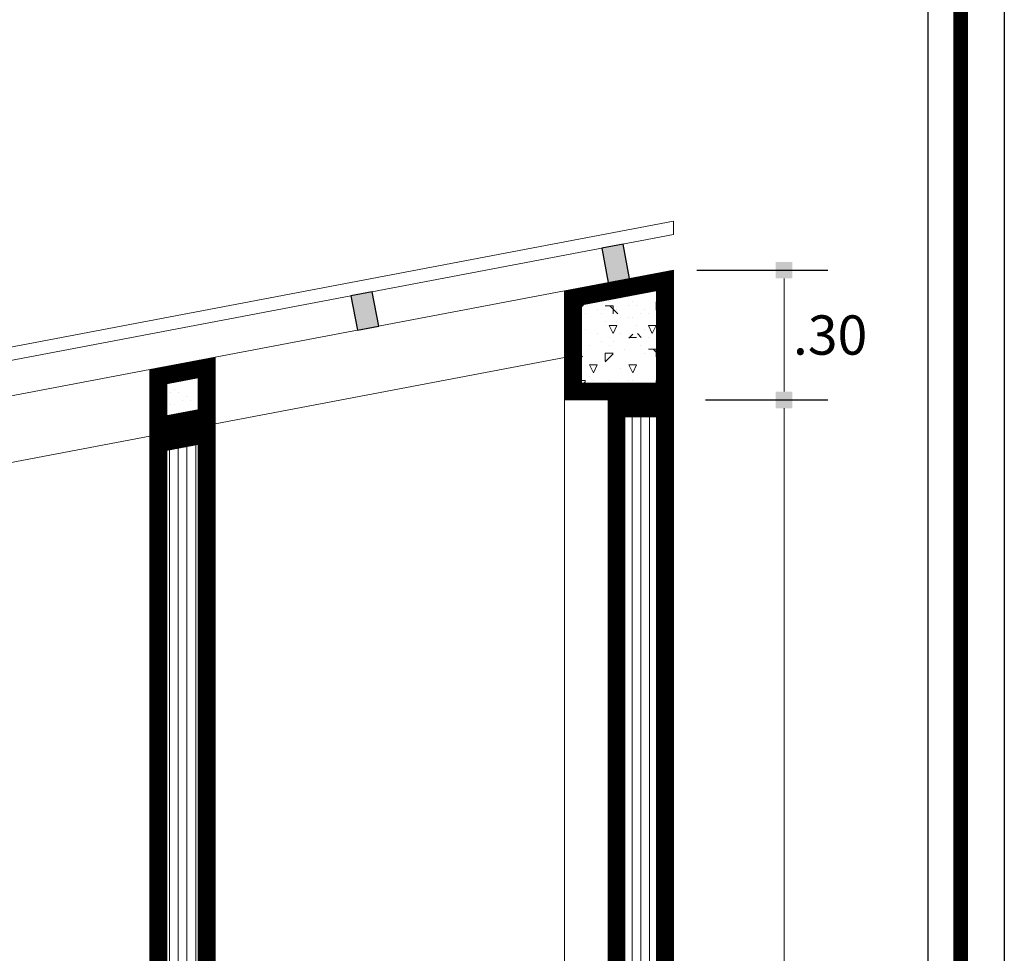
# Model space of a CAD drawing. Units: millimetres. Extents: x 1555 to 3397, y 790 to 1592.
# Drawn here: x 1728 to 1731, y 811 to 813 of the extents above; entities that cross this region are included whole.
import ezdxf

# ---------------------------------------------------------------- set-up
doc = ezdxf.new("R2010")
doc.units = ezdxf.units.MM
doc.linetypes.add('CONTINUA', pattern=[0])
doc.layers.get('0').update_dxf_attribs({"lineweight": 5})
doc.layers.get('Defpoints').update_dxf_attribs({"lineweight": 5})
for name, color, linetype, lineweight in [('0-Hach de Muro Alto', 145, 'Continuous', 5), ('0-Muro Alto', 145, 'Continuous', 5), ('02', 2, 'Continuous', 5), ('CASCO', 7, 'Continuous', 9), ('CONCRETO DE LOSA ALIGERADO', 251, 'Continuous', 5), ('COTA', 250, 'Continuous', 9), ('LOSA STDIO ARQ', 7, 'Continuous', 13), ('MARCO DE MENBRETE', 252, 'Continuous', 25), ('VIGA  MADERA', 46, 'Continuous', 25), ('VIGA PRINCIPAL', 250, 'CONTINUA', 9)]:
    doc.layers.add(name, color=color, linetype=linetype, lineweight=lineweight)
doc.layers.add('calamina', color=14, linetype='Continuous')
doc.layers.add('LOGO', color=7, linetype='Continuous')
for name, color, linetype, lineweight, true_color in [('COLUMNA ELEVACION', 7, 'Continuous', 9, 0x44484a), ('MARCO  LOGITO LM', 7, 'Continuous', 25, 0x5b584a), ('RELLENO DE MURO CORTE', 7, 'Continuous', 5, 0x5b605f)]:
    doc.layers.add(name, color=color, linetype=linetype, lineweight=lineweight, true_color=true_color)
doc.styles.add('DETALLES', font='techl___.ttf')
doc.dimstyles.new('50$0', dxfattribs={"dimscale": 0, "dimtxt": 0.09, "dimasz": 0.038, "dimexe": 0.1, "dimexo": 0.05, "dimgap": 0.02, "dimtad": 2, "dimtih": 1, "dimtoh": 1, "dimlfac": -1, "dimzin": 4, "dimdsep": 46, "dimtxsty": 'DETALLES', "dimblk": 'BOXFILLED', "dimcen": 2.5, "dimclrd": 256, "dimclre": 256, "dimclrt": 256, "dimazin": 0, "dimtfac": 1, "dimtmove": 0, "dimatfit": 2, "dimldrblk": 'DOT', "dimfxl": 0.2, "dimfxlon": 1, "dimtolj": 1, "dimtzin": 0, "dimlwd": -1, "dimarcsym": 0})
pattern_1 = [(90, (94.73978720857752, -7.142844465469118), (-0.02, 0), [])]

# ---------------------------------------------------------------- blocks, each defined once
blk = doc.blocks.new('_BOXFILLED')
at = {"color": 0, "linetype": 'ByBlock'}
blk.add_line((-0.5, 0), (-1, 0), dxfattribs=at)
blk.add_solid([(-0.5, 0.5), (0.5, 0.5), (-0.5, -0.5), (0.5, -0.5)], dxfattribs=at)
blk = doc.blocks.new('*D445')
at = {"layer": 'COTA', "lineweight": -2, "transparency": 16777216}
for p, q in [((1729.948098674995, 811.8631202281051), (1730.227998750956, 811.8631202281051)), ((1729.927998750956, 808.5105484734366), (1730.227998750956, 808.5105484734366))]:
    blk.add_line(p, q, dxfattribs=at)
at = {"layer": 'COTA', "transparency": 16777216}
blk.add_line((1730.127998750957, 808.5485484734367), (1730.127998750957, 811.8251202281051), dxfattribs=at)
at = {"layer": 'Defpoints', "color": 0, "transparency": 16777216}
for p in [(1729.898098674995, 811.8631202281051), (1730.127998750957, 811.8631202281051), (1729.8745976691, 808.5105484734366)]:
    blk.add_point(p, dxfattribs=at)
at = {"layer": 'COTA', "transparency": 16777216, "xscale": 0.038, "yscale": 0.038, "zscale": 0.038}
for p, rotation in [((1730.127998750957, 811.8631202281051), 90), ((1730.127998750957, 808.5105484734366), 270)]:
    blk.add_blockref('_BOXFILLED', p, dxfattribs=dict(at, rotation=rotation))
at = {"layer": 'COTA', "transparency": 16777216, "insert": (1730.273525066746, 810.1868343507712), "char_height": 0.09, "attachment_point": 5, "style": 'DETALLES'}
blk.add_mtext('\\A1;3.35', dxfattribs=at)
blk = doc.blocks.new('_Dot')
at = {"layer": '02', "color": 0, "lineweight": -2}
blk.add_line((-0.5, 0), (-1, 0), dxfattribs=at)
at = {"layer": '02', "color": 0, "const_width": 0.5}
blk.add_lwpolyline([(-0.25, 0, 1), (0.25, 0, 1)], format="xyb", close=True, dxfattribs=at)
blk = doc.blocks.new('*D446')
at = {"layer": 'COTA', "lineweight": -2, "transparency": 16777216}
for p, q in [((1729.927998750956, 812.1605484734367), (1730.227998750956, 812.1605484734367)), ((1729.948098674995, 811.8631202281051), (1730.227998750956, 811.8631202281051))]:
    blk.add_line(p, q, dxfattribs=at)
at = {"layer": 'COTA', "transparency": 16777216}
blk.add_line((1730.127998750957, 811.9011202281051), (1730.127998750957, 812.1225484734367), dxfattribs=at)
at = {"layer": 'Defpoints', "color": 0, "transparency": 16777216}
for p in [(1729.874597669099, 812.1605484734367), (1730.127998750957, 812.1605484734367), (1729.898098674995, 811.8631202281051)]:
    blk.add_point(p, dxfattribs=at)
at = {"layer": 'COTA', "transparency": 16777216, "xscale": 0.038, "yscale": 0.038, "zscale": 0.038}
for p, rotation in [((1730.127998750957, 812.1605484734367), 90), ((1730.127998750957, 811.8631202281051), 270)]:
    blk.add_blockref('_BOXFILLED', p, dxfattribs=dict(at, rotation=rotation))
at = {"layer": 'COTA', "transparency": 16777216, "insert": (1730.233525066746, 812.0118343507712), "char_height": 0.09, "attachment_point": 5, "style": 'DETALLES'}
blk.add_mtext('\\A1;.30', dxfattribs=at)

msp = doc.modelspace()

# ---------------------------------------------------------------- hatches: boundary and pattern name
at = {"layer": 'CONCRETO DE LOSA ALIGERADO'}
h = msp.add_hatch(dxfattribs=at)
h.set_pattern_fill('CONCRETE', color=256, scale=0.18, style=0, pattern_type=2)
h.set_pattern_definition([(45, (308.6179759423039, -148.7075730685139), (0, 0.1800008193761351), [0.0254556, -0.050913, 0.0127278, -0.0763668, 0.0254556, -0.06363964116000001]), (135, (308.7349759423039, -148.6985730685138), (-0.1800008193761351, 0), [0.02545578, -0.0381834, 0.0127278, -0.063639, 0.02545578, -0.08909668116000001]), (63.43494882, (308.5909759423039, -148.7345730685138), (9.1798e-12, 0.1800000000000169), [0.02012399999999972, -0.08049599999999917, 0.02012399999999972, -0.08050211801999917]), (116.5650512, (308.5909759423039, -148.7345730685138), (-7.20117e-11, 0.1800000000000169), [0.02012399999999972, -0.08049599999999917, 0.02012399999999972, -0.08050211801999917]), (0, (308.5909759423039, -148.7165730685138), (0, 0.18), [0.009000000000000001, -0.07200000000000001, 0.018, -0.07200000000000001, 0.009000000000000001]), (0, (308.5909759423039, -148.6895730685139), (0, 0.18), [-0.027, 0.018, -0.07200000000000001, 0, -0.063, 0]), (0, (308.5909759423039, -148.6805730685138), (0, 0.18), [-0.07200000000000001, 0, -0.05400000000000001, 0.018, -0.036, 0]), (0, (308.5909759423039, -148.6535730685139), (0, 0.18), [-0.036, 0, -0.045, 0.018, -0.081, 0]), (0, (308.5909759423039, -148.6265730685138), (0, 0.18), [-0.036, 0.018, -0.07200000000000001, 0.018, -0.036, 0]), (0, (308.5909759423039, -148.5815730685138), (0, 0.18), [-0.027, 0.018, -0.036, 0, -0.099, 0]), (0, (308.5909759423039, -148.5725730685139), (0, 0.18), [-0.036, 0, -0.108, 0.018, -0.018, 0]), (90, (308.599975942304, -148.6985730685138), (-0.18, 0), [-0.05400000000000001, 0, -0.05400000000000001, 0, -0.07200000000000001, 0]), (90, (308.6179759423039, -148.7345730685138), (-0.18, 0), [-0.027, 0.018, -0.07200000000000001, 0, -0.063, 0]), (90, (308.635975942304, -148.7345730685138), (-0.18, 0), [-0.07200000000000001, 0, -0.063, 0.018, -0.027, 0]), (90, (308.7349759423039, -148.7345730685138), (-0.18, 0), [-0.036, 0.018, -0.09, 0.018, -0.018, 0]), (90, (308.608975942304, -148.7165730685138), (-0.18, 0), [-0.05400000000000001, 0, -0.063, 0, -0.063, 0]), (90, (308.6269759423039, -148.7165730685138), (-0.18, 0), [-0.045, 0, -0.099, 0, -0.036, 0]), (90, (308.6449759423041, -148.7075730685139), (-0.18, 0), [-0.09, 0, -0.027, 0, -0.063, 0]), (90, (308.653975942304, -148.7255730685138), (-0.18, 0), [-0.081, 0, -0.036, 0, -0.045, 0]), (90, (308.6719759423038, -148.6985730685138), (-0.18, 0), [-0.07200000000000001, 0, -0.027, 0, -0.07200000000000001, 0]), (90, (308.6809759423039, -148.6895730685139), (-0.18, 0), [-0.081, 0, -0.036, 0, -0.063, 0]), (90, (308.6899759423039, -148.7345730685138), (-0.18, 0), [-0.108, 0, -0.045, 0, -0.027, 0]), (90, (308.6989759423039, -148.7075730685139), (-0.18, 0), [-0.036, 0, -0.07200000000000001, 0, -0.07200000000000001, 0]), (90, (308.7079759423038, -148.7165730685138), (-0.18, 0), [-0.081, 0, -0.045, 0, -0.05400000000000001, 0]), (90, (308.7169759423039, -148.7255730685138), (-0.18, 0), [-0.07200000000000001, 0, -0.05400000000000001, 0, -0.05400000000000001, 0]), (90, (308.7349759423039, -148.7165730685138), (-0.18, 0), [-0.05400000000000001, 0, -0.05400000000000001, 0, -0.07200000000000001, 0]), (90, (308.7529759423039, -148.7075730685139), (-0.18, 0), [-0.07200000000000001, 0, -0.036, 0, -0.07200000000000001, 0]), (90, (308.7619759423039, -148.6985730685138), (-0.18, 0), [-0.027, 0, -0.108, 0, -0.045, 0])])
h.paths.add_polyline_path([(1729.874597669099, 811.8630484734367), (1729.874597669099, 812.1605484734367), (1729.6245976691, 812.1130484734367), (1729.6245976691, 811.8630484734367)])
h = msp.add_hatch(dxfattribs=at)
h.set_pattern_fill('CONCRETE', color=256, scale=0.18, style=0, pattern_type=2)
h.set_pattern_definition([(45, (307.5679759423043, -148.9070730685137), (0, 0.1800008193761351), [0.0254556, -0.050913, 0.0127278, -0.0763668, 0.0254556, -0.06363964116000001]), (135, (307.6849759423041, -148.8980730685137), (-0.1800008193761351, 0), [0.02545578, -0.0381834, 0.0127278, -0.063639, 0.02545578, -0.08909668116000001]), (63.43494882, (307.5409759423041, -148.9340730685138), (9.1798e-12, 0.1800000000000169), [0.02012399999999972, -0.08049599999999917, 0.02012399999999972, -0.08050211801999917]), (116.5650512, (307.5409759423041, -148.9340730685138), (-7.20117e-11, 0.1800000000000169), [0.02012399999999972, -0.08049599999999917, 0.02012399999999972, -0.08050211801999917]), (0, (307.5409759423041, -148.9160730685138), (0, 0.18), [0.009000000000000001, -0.07200000000000001, 0.018, -0.07200000000000001, 0.009000000000000001]), (0, (307.5409759423041, -148.8890730685137), (0, 0.18), [-0.027, 0.018, -0.07200000000000001, 0, -0.063, 0]), (0, (307.5409759423041, -148.8800730685137), (0, 0.18), [-0.07200000000000001, 0, -0.05400000000000001, 0.018, -0.036, 0]), (0, (307.5409759423041, -148.8530730685139), (0, 0.18), [-0.036, 0, -0.045, 0.018, -0.081, 0]), (0, (307.5409759423041, -148.8260730685137), (0, 0.18), [-0.036, 0.018, -0.07200000000000001, 0.018, -0.036, 0]), (0, (307.5409759423041, -148.7810730685138), (0, 0.18), [-0.027, 0.018, -0.036, 0, -0.099, 0]), (0, (307.5409759423041, -148.7720730685137), (0, 0.18), [-0.036, 0, -0.108, 0.018, -0.018, 0]), (90, (307.5499759423041, -148.8980730685137), (-0.18, 0), [-0.05400000000000001, 0, -0.05400000000000001, 0, -0.07200000000000001, 0]), (90, (307.5679759423043, -148.9340730685138), (-0.18, 0), [-0.027, 0.018, -0.07200000000000001, 0, -0.063, 0]), (90, (307.5859759423042, -148.9340730685138), (-0.18, 0), [-0.07200000000000001, 0, -0.063, 0.018, -0.027, 0]), (90, (307.6849759423041, -148.9340730685138), (-0.18, 0), [-0.036, 0.018, -0.09, 0.018, -0.018, 0]), (90, (307.5589759423042, -148.9160730685138), (-0.18, 0), [-0.05400000000000001, 0, -0.063, 0, -0.063, 0]), (90, (307.5769759423043, -148.9160730685138), (-0.18, 0), [-0.045, 0, -0.099, 0, -0.036, 0]), (90, (307.5949759423042, -148.9070730685137), (-0.18, 0), [-0.09, 0, -0.027, 0, -0.063, 0]), (90, (307.6039759423043, -148.9250730685138), (-0.18, 0), [-0.081, 0, -0.036, 0, -0.045, 0]), (90, (307.6219759423041, -148.8980730685137), (-0.18, 0), [-0.07200000000000001, 0, -0.027, 0, -0.07200000000000001, 0]), (90, (307.6309759423041, -148.8890730685137), (-0.18, 0), [-0.081, 0, -0.036, 0, -0.063, 0]), (90, (307.6399759423041, -148.9340730685138), (-0.18, 0), [-0.108, 0, -0.045, 0, -0.027, 0]), (90, (307.6489759423041, -148.9070730685137), (-0.18, 0), [-0.036, 0, -0.07200000000000001, 0, -0.07200000000000001, 0]), (90, (307.6579759423041, -148.9160730685138), (-0.18, 0), [-0.081, 0, -0.045, 0, -0.05400000000000001, 0]), (90, (307.6669759423041, -148.9250730685138), (-0.18, 0), [-0.07200000000000001, 0, -0.05400000000000001, 0, -0.05400000000000001, 0]), (90, (307.6849759423041, -148.9160730685138), (-0.18, 0), [-0.05400000000000001, 0, -0.05400000000000001, 0, -0.07200000000000001, 0]), (90, (307.7029759423042, -148.9070730685137), (-0.18, 0), [-0.07200000000000001, 0, -0.036, 0, -0.07200000000000001, 0]), (90, (307.7119759423043, -148.8980730685137), (-0.18, 0), [-0.027, 0, -0.108, 0, -0.045, 0])])
h.paths.add_polyline_path([(1728.8245976691, 811.8083649772756), (1728.8245976691, 811.9610484734368), (1728.6745976691, 811.9325484734368), (1728.6745976691, 811.7798649772756)])
at = {"layer": 'RELLENO DE MURO CORTE'}
h = msp.add_hatch(dxfattribs=at)
h.set_pattern_fill('_USER', color=256, scale=0.02, angle=90, style=0, pattern_type=0)
h.set_pattern_definition(pattern_1)
h.paths.add_polyline_path([(1729.854597669099, 811.8430484734367), (1729.7445976691, 811.8430484734367), (1729.7445976691, 808.5305484734366), (1729.854597669099, 808.5305484734366)])
h = msp.add_hatch(dxfattribs=at)
h.set_pattern_fill('_USER', color=256, scale=0.02, angle=90, style=0, pattern_type=0)
h.set_pattern_definition(pattern_1)
h.paths.add_polyline_path([(1728.8045976691, 811.7842071777874), (1728.6945976691, 811.7633071777873), (1728.6945976691, 808.5305484734366), (1728.8045976691, 808.5305484734366)])
at = {"layer": 'VIGA  MADERA', "ltscale": 0.006999999999999999}
for points in [[(1729.759225428725, 812.2200589457243), (1729.710104206141, 812.2107259134273), (1729.725037057806, 812.1321319572972), (1729.774158280391, 812.1414649895881)], [(1729.184529348459, 812.1108666904555), (1729.135408125875, 812.1015336581585), (1729.15034097754, 812.0229397020283), (1729.199462200125, 812.0322727343193)]]:
    msp.add_hatch(color=256, dxfattribs=at).paths.add_polyline_path(points)

# ---------------------------------------------------------------- linework, layer by layer
at = {"layer": '0-Hach de Muro Alto', "const_width": 0.04}
for points in [[(1729.854597669099, 811.8430484734367), (1729.7445976691, 811.8430484734367), (1729.7445976691, 808.5305484734366), (1729.854597669099, 808.5305484734366)], [(1728.8045976691, 811.7842071777874), (1728.6945976691, 811.7633071777873), (1728.6945976691, 808.5305484734366), (1728.8045976691, 808.5305484734366)]]:
    msp.add_lwpolyline(points, close=True, dxfattribs=at)
at = {"layer": '0-Muro Alto'}
for points in [[(1729.874597669099, 811.8630484734367), (1729.7245976691, 811.8630484734367), (1729.7245976691, 808.5105484734366), (1729.874597669099, 808.5105484734366)], [(1728.8245976691, 811.8083649772756), (1728.6745976691, 811.7798649772755), (1728.6745976691, 808.5105484734366), (1728.8245976691, 808.5105484734366)]]:
    msp.add_lwpolyline(points, close=True, dxfattribs=at)
at = {"layer": 'calamina', "lineweight": 5}
msp.add_lwpolyline([(1729.874597669099, 812.2419796713895), (1729.874597669099, 812.2725163706217), (1724.774597669099, 811.3035163706215), (1724.774597669099, 811.2729796713892)], close=True, dxfattribs=at)
at = {"layer": 'CASCO'}
for points in [[(1729.874597669099, 812.1605484734367), (1729.6245976691, 812.1130484734367), (1729.6245976691, 811.8630484734367), (1729.874597669099, 811.8630484734367)], [(1728.8245976691, 811.9610484734368), (1728.6745976691, 811.9325484734368), (1728.6745976691, 811.7798649772755), (1728.8245976691, 811.8083649772756)]]:
    msp.add_lwpolyline(points, close=True, dxfattribs=at)
at = {"layer": 'COLUMNA ELEVACION'}
msp.add_lwpolyline([(1729.7245976691, 811.8630484734367), (1729.6245976691, 811.8630484734367), (1729.6245976691, 810.5279010644457), (1729.709597672101, 810.5279010644457), (1729.709597672101, 810.5469131091559, -0.4142135623730951), (1729.714597672101, 810.5519131091561), (1729.719597672697, 810.5519131091561, -0.4142135623730951), (1729.724597672697, 810.5469131091559)], format="xyb", close=True, dxfattribs=at)
at = {"layer": 'LOGO'}
msp.add_lwpolyline([(1730.632664819648, 789.5236928584717), (1689.177933208324, 789.5236928584717), (1689.177933208324, 818.6633660516984), (1730.632664819648, 818.6633660516984)], close=True, dxfattribs=at)
at = {"layer": 'LOSA STDIO ARQ', "const_width": 0.04}
for points in [[(1729.854597669099, 812.1363906739487), (1729.6445976691, 812.0964906739483), (1729.6445976691, 811.8830484734367), (1729.854597669099, 811.8830484734367)], [(1728.8045976691, 811.9368906739488), (1728.6945976691, 811.9159906739485), (1728.6945976691, 811.8040227767636), (1728.8045976691, 811.8249227767637)]]:
    msp.add_lwpolyline(points, close=True, dxfattribs=at)
at = {"layer": 'MARCO  LOGITO LM', "ltscale": 0.8, "const_width": 0.03357667376095325}
msp.add_lwpolyline([(1689.277933208322, 818.5633660516987), (1730.53266481965, 818.5633660516987), (1730.53266481965, 789.6236928584717), (1689.277933208322, 789.6236928584717)], close=True, dxfattribs=at)
at = {"layer": 'MARCO DE MENBRETE'}
msp.add_lwpolyline([(1689.352933208322, 818.4883660516988), (1730.45766481965, 818.4883660516988), (1730.45766481965, 789.6986928584716), (1689.352933208322, 789.6986928584716)], close=True, dxfattribs=at)
at = {"layer": 'VIGA  MADERA', "ltscale": 0.006999999999999999}
for points in [[(1729.759225428726, 812.2200589457185), (1729.710104206141, 812.2107259134273), (1729.725037057807, 812.1321319572912), (1729.774158280392, 812.1414649895823)], [(1729.18452934846, 812.1108666904497), (1729.135408125875, 812.1015336581585), (1729.150340977541, 812.0229397020222), (1729.199462200126, 812.0322727343133)]]:
    msp.add_lwpolyline(points, close=True, dxfattribs=at)
at = {"layer": 'VIGA PRINCIPAL'}
for points in [[(1729.6245976691, 811.9603649772755), (1729.6245976691, 812.1130484734367), (1728.8245976691, 811.9610484734368), (1728.8245976691, 811.8083649772756)], [(1728.6745976691, 811.9325484734368), (1725.124597669099, 811.2580484734367), (1725.124597669099, 811.1053649772753), (1728.6745976691, 811.7798649772756)]]:
    msp.add_lwpolyline(points, close=True, dxfattribs=at)

# ---------------------------------------------------------------- dimensions: what is measured, and where the dimension line sits
at = {"layer": 'COTA'}
for base, p1, p2, picture, middle in [((1730.127998750957, 812.1605484734367), (1729.898098674995, 811.8631202281051), (1729.874597669099, 812.1605484734367), '*D446', (1730.233525066746, 812.0118343507712)), ((1730.127998750957, 811.8631202281051), (1729.8745976691, 808.5105484734366), (1729.898098674995, 811.8631202281051), '*D445', (1730.273525066746, 810.1868343507712))]:
    dim = msp.add_linear_dim(base=base, p1=p1, p2=p2, angle=270, dimstyle='50$0', override={"dimscale": 1, "dimtmove": 1}, dxfattribs=at)
    dim.commit()
    dim.dimension.update_dxf_attribs({"geometry": picture, "text_midpoint": middle})

doc.saveas('drawing.dxf')
